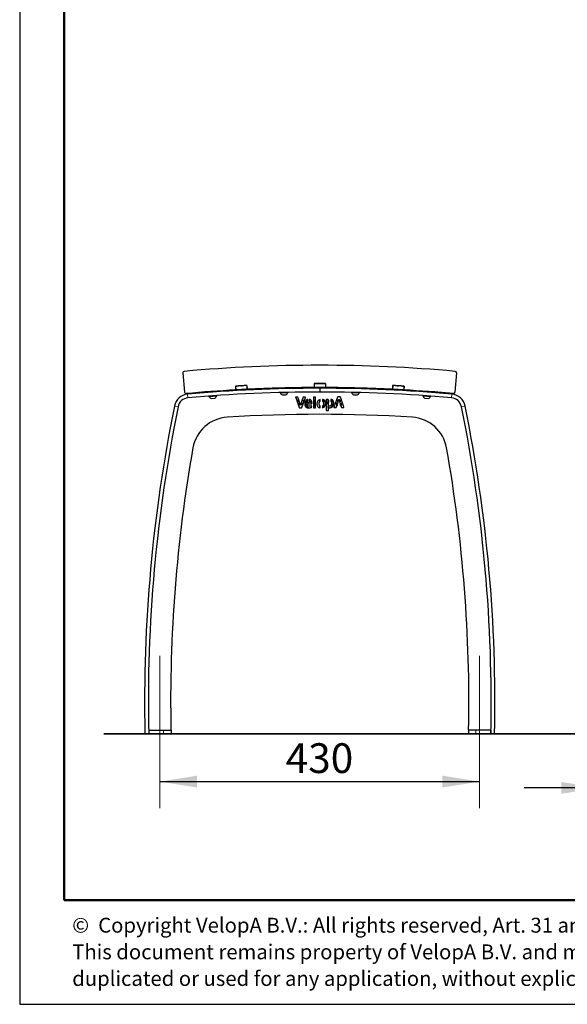
# Model space of a CAD drawing. Units: millimetres. Extents: x 1 to 203, y -93 to 174.
# Drawn here: x 1 to 37, y 1 to 67 of the extents above; entities that cross this region are included whole.
import ezdxf

# ---------------------------------------------------------------- set-up
doc = ezdxf.new("R2010")
doc.units = ezdxf.units.MM
doc.linetypes.add('SLD-Center', pattern=[20.32, 15.24, -1.27, 2.54, -1.27])
doc.linetypes.add('SLD-Solid', pattern=[0])
doc.layers.add('-FORMAT-', color=7, linetype='SLD-Solid')
doc.layers.add('-TEXT_FORMAT-', color=7, linetype='SLD-Solid')
doc.styles.add('SLDTEXTSTYLE0', font='TXT', dxfattribs={"width": 0.638186})
doc.styles.add('SLDTEXTSTYLE1', font='TXT', dxfattribs={"width": 0.605})
doc.dimstyles.new('SLDDIMSTYLE0', dxfattribs={"dimtxt": 2, "dimasz": 2.5, "dimexe": 0, "dimexo": 0.0625, "dimgap": 0.5, "dimtad": 1, "dimdec": 1, "dimlfac": 20, "dimrnd": 1e-09, "dimzin": 12, "dimdsep": 46, "dimtxsty": 'SLDTEXTSTYLE1', "dimsah": 1, "dimcen": 0.09, "dimadec": 0, "dimazin": 3, "dimtfac": 1, "dimtdec": 1, "dimtmove": 0, "dimatfit": 0, "dimfxl": 0, "dimfrac": 2, "dimtolj": 1, "dimtzin": 12, "dimarcsym": 0})
doc.dimstyles.new('SLDDIMSTYLE1', dxfattribs={"dimtxt": 2, "dimasz": 2.5, "dimexe": 0, "dimexo": 0.0625, "dimgap": 0.5, "dimtad": 1, "dimdec": 1, "dimlfac": 20, "dimrnd": 1e-09, "dimzin": 12, "dimdsep": 46, "dimtxsty": 'SLDTEXTSTYLE1', "dimsah": 1, "dimcen": 0.09, "dimadec": 0, "dimazin": 3, "dimtfac": 1, "dimtdec": 1, "dimtofl": 0, "dimtmove": 0, "dimatfit": 3, "dimfxl": 0, "dimfrac": 2, "dimtolj": 1, "dimtzin": 12, "dimarcsym": 0})

# ---------------------------------------------------------------- blocks, each defined once
blk = doc.blocks.new('SW_NOTE_0')
at = {"layer": '-TEXT_FORMAT-', "color": 0, "char_height": 1, "attachment_point": 1, "style": 'SLDTEXTSTYLE0'}
for s, insert in [('©  Copyright VelopA B.V.: All rights reserved, Art. 31 and seq. of the Copyright Act.', (0, 1.289)), ('This document remains property of VelopA B.V. and may not be revealed to third parties,', (0, -0.503)), ('duplicated or used for any application, without explicit permission of the owner.', (0, -2.295))]:
    blk.add_mtext(s, dxfattribs=dict(at, insert=insert))
blk = doc.blocks.new('_D_6')
at = {"layer": '-FORMAT-'}
blk.add_line((10.046, 15.714), (31.546, 15.714), dxfattribs=at)
for points in [[(10.046, 15.714), (12.546, 15.314), (12.546, 16.114)], [(31.546, 15.714), (29.046, 16.114), (29.046, 15.314)]]:
    blk.add_solid(points, dxfattribs=at)
at = {"layer": '-FORMAT-', "insert": (18.504, 18.292), "char_height": 2, "attachment_point": 1, "style": 'SLDTEXTSTYLE1'}
blk.add_mtext('430', dxfattribs=at)
blk = doc.blocks.new('_D_7')
at = {"layer": '-FORMAT-'}
for p, q in [((39.546, 15.293), (34.546, 15.293)), ((39.546, 15.293), (72.046, 15.293)), ((72.046, 15.293), (77.046, 15.293))]:
    blk.add_line(p, q, dxfattribs=at)
for points in [[(39.546, 15.293), (37.046, 15.693), (37.046, 14.893)], [(72.046, 15.293), (74.546, 14.893), (74.546, 15.693)]]:
    blk.add_solid(points, dxfattribs=at)
at = {"layer": '-FORMAT-', "insert": (53.505, 17.871), "char_height": 2, "attachment_point": 1, "style": 'SLDTEXTSTYLE1'}
blk.add_mtext('650', dxfattribs=at)

msp = doc.modelspace()

# ---------------------------------------------------------------- linework, layer by layer
at = {"layer": '-FORMAT-'}
for p, q in [((0.6173, 174.3668), (0.6173, 0.7327)), ((0.6173, 0.7327), (202.6343, 0.7327))]:
    msp.add_line(p, q, dxfattribs=at)
at = {"layer": '-FORMAT-', "lineweight": 50}
for p, q in [((3.6173, 7.7327), (3.6173, 171.3668)), ((199.6343, 7.7327), (3.6173, 7.7327))]:
    msp.add_line(p, q, dxfattribs=at)
at = {"layer": '-FORMAT-', "linetype": 'SLD-Center', "lineweight": 18}
for p, q in [((10.046, 13.9234), (10.046, 24.1734)), ((31.5461, 24.1734), (31.5461, 13.9234))]:
    msp.add_line(p, q, dxfattribs=at)
at = {"layer": '-FORMAT-', "lineweight": 35}
msp.add_line((106.5209, 18.9234), (6.2726, 18.9234), dxfattribs=at)
at = {"color": 7, "linetype": 'SLD-Solid'}
for p, q in [((11.5951, 43.2053), (11.7034, 41.9098)), ((29.997, 43.2053), (29.8886, 41.9098)), ((20.4063, 42.4719), (20.4201, 42.472)), ((20.4085, 42.4844), (20.4095, 42.2219)), ((20.4201, 42.472), (20.421, 42.222)), ((21.172, 42.472), (21.171, 42.222)), ((21.172, 42.472), (21.1857, 42.4719)), ((21.1835, 42.4844), (21.1825, 42.2219)), ((11.8118, 41.8185), (11.8239, 41.8188)), ((11.8239, 41.8188), (13.0945, 41.9251)), ((13.0945, 41.9251), (13.1066, 41.9268)), ((13.2881, 41.9406), (13.2908, 41.9036)), ((13.8742, 41.9458), (13.2908, 41.9036)), ((13.4348, 41.914), (13.4357, 41.9014)), ((13.7349, 41.9231), (13.734, 41.9357)), ((13.8742, 41.9458), (13.8716, 41.9828)), ((15.1247, 42.3247), (15.1396, 42.0627)), ((15.1255, 42.3123), (15.1349, 42.3128)), ((15.1349, 42.3128), (15.149, 42.0632)), ((15.1396, 42.0627), (15.149, 42.0632)), ((15.8857, 42.3524), (15.8993, 42.3531)), ((15.8857, 42.3524), (15.898, 42.1027)), ((15.898, 42.1027), (15.9115, 42.1034)), ((15.8987, 42.3656), (15.9115, 42.1034)), ((18.0964, 42.1863), (18.0972, 42.1492)), ((18.6821, 42.1633), (18.0972, 42.1492)), ((18.1349, 41.8867), (18.6598, 41.8994)), ((18.1349, 41.8867), (18.1352, 41.8742)), ((18.1352, 41.8742), (18.6601, 41.8869)), ((18.241, 42.1527), (18.2413, 42.14)), ((18.2814, 41.7252), (18.5213, 41.731)), ((18.5412, 42.1473), (18.5409, 42.1599)), ((18.6601, 41.8869), (18.6598, 41.8994)), ((18.6821, 42.1633), (18.6812, 42.2003)), ((20.4095, 42.2219), (20.421, 42.222)), ((20.796, 42.1727), (20.796, 41.9227)), ((21.171, 42.222), (21.1825, 42.2219)), ((22.9109, 42.2003), (22.91, 42.1633)), ((23.4948, 42.1492), (22.91, 42.1633)), ((22.9343, 41.8998), (22.934, 41.8874)), ((22.934, 41.8874), (23.4589, 41.8748)), ((22.9917, 41.8985), (23.3856, 41.8891)), ((23.0284, 41.8977), (23.0268, 41.8977)), ((23.0531, 42.1598), (23.0528, 42.1472)), ((23.0728, 41.7315), (23.3128, 41.7258)), ((23.3527, 42.14), (23.353, 42.1526)), ((23.3667, 41.8895), (23.3655, 41.8896)), ((23.4589, 41.8748), (23.4592, 41.8871)), ((23.4948, 42.1492), (23.4957, 42.1863)), ((25.6934, 42.3656), (25.6806, 42.1034)), ((25.6806, 42.1034), (25.6941, 42.1027)), ((25.6928, 42.3531), (25.7063, 42.3524)), ((25.7063, 42.3524), (25.6941, 42.1027)), ((26.4571, 42.3128), (26.443, 42.0632)), ((26.443, 42.0632), (26.4525, 42.0627)), ((26.4673, 42.3247), (26.4525, 42.0627)), ((26.4571, 42.3128), (26.4666, 42.3123)), ((27.7205, 41.9828), (27.7178, 41.9458)), ((28.3013, 41.9036), (27.7178, 41.9458)), ((27.8599, 41.9355), (27.859, 41.9229)), ((28.1583, 41.9013), (28.1592, 41.9139)), ((28.3013, 41.9036), (28.304, 41.9406)), ((28.4976, 41.9251), (28.4855, 41.9268)), ((29.7681, 41.8188), (28.4976, 41.9251)), ((29.7804, 41.8185), (29.7681, 41.8188)), ((13.3417, 41.6423), (13.8653, 41.6803)), ((13.3417, 41.6423), (13.3426, 41.6298)), ((13.3426, 41.6298), (13.8662, 41.6678)), ((13.4958, 41.488), (13.7352, 41.5054)), ((13.8662, 41.6678), (13.8653, 41.6803)), ((19.1755, 41.5545), (19.4105, 40.8813)), ((19.3056, 41.5846), (19.1969, 41.5846)), ((19.3682, 41.4455), (19.2926, 41.219)), ((19.4577, 41.1758), (19.3272, 41.5691)), ((19.4135, 41.1155), (19.4116, 41.1155)), ((19.4135, 41.0251), (19.4135, 41.1155)), ((19.6841, 41.5693), (19.5485, 41.1847)), ((19.5683, 41.2407), (19.6058, 41.1155)), ((19.5869, 40.8812), (19.8258, 41.5545)), ((19.6058, 41.1155), (19.6047, 41.0251)), ((19.7167, 41.2471), (19.6425, 41.4512)), ((19.8044, 41.5846), (19.7055, 41.5846)), ((19.9288, 41.118), (20.2483, 41.1182)), ((19.9288, 41.1151), (19.9288, 41.118)), ((19.931, 41.2144), (19.931, 41.2146)), ((20.1334, 41.2144), (19.931, 41.2144)), ((19.992, 41.3135), (19.992, 41.4235)), ((20.0053, 41.1547), (20.0104, 41.2144)), ((20.0081, 41.1181), (20.0053, 41.1547)), ((20.0803, 41.4257), (20.0803, 41.3156)), ((20.1941, 41.3756), (20.1941, 41.242)), ((20.2177, 41.1304), (20.2177, 41.1182)), ((20.2709, 41.1393), (20.2738, 41.1808)), ((20.3711, 41.5619), (20.3711, 40.8887)), ((20.4854, 41.5843), (20.3983, 41.5843)), ((20.5126, 40.8887), (20.5126, 41.5619)), ((20.7682, 41.3987), (20.7682, 41.2955)), ((20.7682, 41.2955), (20.796, 41.2757)), ((20.8239, 41.3987), (20.796, 41.4097)), ((20.8239, 41.2955), (20.8239, 41.4207)), ((20.9839, 41.4245), (20.9839, 41.2977)), ((21.0795, 41.3951), (21.0795, 40.9038)), ((21.2329, 41.3931), (21.2329, 41.1304)), ((21.2329, 41.1304), (21.2329, 40.6954)), ((21.3415, 41.4156), (21.2555, 41.4156)), ((21.3183, 41.1808), (21.3212, 41.1393)), ((21.3437, 41.1182), (21.3743, 41.1182)), ((21.3642, 41.3516), (21.3642, 41.3941)), ((21.3743, 40.9777), (21.3743, 41.1304)), ((21.3979, 41.242), (21.3979, 41.3756)), ((21.5336, 41.4266), (21.5336, 41.3019)), ((21.6611, 41.2144), (21.582, 41.2144)), ((21.5841, 41.1181), (21.6633, 41.118)), ((21.6001, 41.4235), (21.6001, 41.3135)), ((21.6611, 41.2146), (21.6611, 41.2144)), ((21.6633, 41.118), (21.6633, 41.1151)), ((21.9951, 41.5762), (21.7499, 40.9025)), ((21.8753, 41.2471), (21.9541, 41.0251)), ((22.0238, 41.2407), (21.9496, 41.4512)), ((21.9863, 41.1155), (22.0841, 41.4418)), ((21.9874, 41.0251), (21.9863, 41.1155)), ((22.1591, 41.5906), (22.0162, 41.5906)), ((22.1019, 41.3814), (22.1251, 41.2926)), ((22.2238, 41.4455), (22.1484, 41.2182)), ((22.1805, 41.1155), (22.1786, 41.1155)), ((22.1786, 41.1155), (22.1786, 41.0251)), ((22.405, 40.9026), (22.1806, 41.5752)), ((22.2248, 41.0053), (22.2994, 41.219)), ((27.7288, 41.6815), (27.7279, 41.6694)), ((27.7279, 41.6694), (28.2515, 41.6315)), ((27.859, 41.507), (28.0984, 41.4897)), ((28.2515, 41.6315), (28.2524, 41.6436)), ((19.3672, 41.0053), (19.3739, 41.0251)), ((19.3739, 41.0251), (19.4135, 41.0251)), ((19.4319, 40.8661), (19.5655, 40.8661)), ((19.6047, 41.0251), (19.638, 41.0251)), ((20.2177, 40.99), (20.2177, 40.9777)), ((20.2517, 40.9088), (20.2442, 40.971)), ((20.3938, 40.8661), (20.49, 40.8661)), ((20.796, 41.0027), (20.7682, 40.9845)), ((20.7682, 40.9845), (20.7682, 40.8706)), ((20.796, 40.8636), (20.8239, 40.8706)), ((20.8239, 40.8566), (20.8239, 40.9845)), ((20.9839, 40.9884), (20.9839, 40.8618)), ((21.2555, 40.6727), (21.3517, 40.6727)), ((21.3479, 40.971), (21.3403, 40.9088)), ((21.3743, 40.6954), (21.3743, 40.8627)), ((21.5118, 40.9657), (21.4667, 40.9703)), ((21.7712, 40.8725), (21.868, 40.8725)), ((21.8894, 40.8877), (21.9361, 41.0251)), ((21.9361, 41.0251), (21.9874, 41.0251)), ((22.1786, 41.0251), (22.2181, 41.0251)), ((22.2181, 41.0251), (22.2648, 40.8877)), ((22.2863, 40.8725), (22.3897, 40.8725)), ((9.041, 18.9234), (9.291, 18.9288)), ((9.171, 18.9234), (9.171, 18.9262)), ((9.171, 18.9234), (9.296, 18.9234)), ((9.286, 19.1734), (9.296, 19.1734)), ((9.296, 19.1734), (9.296, 18.9234)), ((9.296, 19.1734), (10.296, 19.1734)), ((9.296, 18.9234), (10.296, 18.9234)), ((10.296, 19.1734), (10.796, 19.1734)), ((10.796, 18.9234), (10.296, 18.9234)), ((10.796, 19.1734), (10.796, 18.9234)), ((30.7961, 19.1734), (30.7961, 18.9234)), ((31.2961, 19.1734), (30.7961, 19.1734)), ((30.7961, 18.9234), (31.2961, 18.9234)), ((32.2961, 19.1734), (31.2961, 19.1734)), ((32.2961, 18.9234), (31.2961, 18.9234)), ((32.2961, 19.1734), (32.2961, 18.9234)), ((32.306, 19.1734), (32.2961, 19.1734)), ((32.4211, 18.9234), (32.2961, 18.9234)), ((32.551, 18.9234), (32.3011, 18.9288)), ((32.4211, 18.9234), (32.4211, 18.9262))]:
    msp.add_line(p, q, dxfattribs=at)
at = {"color": 8, "linetype": 'SLD-Solid', "lineweight": 18}
for p, q in [((11.9336, 41.5282), (11.9114, 41.7772)), ((29.6584, 41.5282), (29.6807, 41.7772)), ((11.2653, 40.9305), (11.0203, 40.9803)), ((30.3268, 40.9305), (30.5718, 40.9803)), ((10.296, 18.9234), (10.296, 19.1734)), ((31.2961, 18.9234), (31.2961, 19.1734))]:
    msp.add_line(p, q, dxfattribs=at)
at = {"color": 7, "linetype": 'SLD-Solid', "flags": 128}
for points in [[(15.1253, 42.315), (15.1321, 42.3135), (15.1391, 42.313)], [(18.2325, 41.8897), (18.2313, 41.8894), (18.2274, 41.8889)], [(18.5673, 41.8972), (18.5634, 41.8975), (18.5624, 41.8977)], [(26.4529, 42.313), (26.46, 42.3135), (26.4668, 42.315)], [(19.4116, 41.1155), (19.4306, 41.1765), (19.4437, 41.2182)], [(22.1251, 41.2926), (22.1512, 41.2091), (22.1805, 41.1155)]]:
    msp.add_lwpolyline(points, dxfattribs=at)
at = {"color": 7, "linetype": 'SLD-Solid'}
for centre, radius, start, end in [((20.796, -57.8273), 101.55, 84.852965, 95.147035), ((11.6948, 43.2136), 0.1, 95.147035, 184.779933), ((29.8973, 43.2136), 0.1, 355.220067, 84.852965), ((20.796, -57.8273), 100.3125, 89.77867, 90.22133), ((20.4033, 42.5218), 0.05, 276.10048, 311.767542), ((20.796, -57.8273), 100.3, 89.785248, 90.214752), ((21.1888, 42.5218), 0.05, 228.232458, 263.89952), ((12.0002, 40.7812), 1, 95.097238, 168.515126), ((11.8031, 41.9181), 0.1, 184.779933, 275.151801), ((20.796, -57.8273), 100.05, 93.241012, 95.151801), ((20.796, -57.8273), 100, 90, 95.097238), ((20.796, -57.8273), 99.75, 90, 95.097238), ((20.796, -57.8273), 100.3125, 92.798352, 93.241012), ((20.796, -57.8273), 100.3, 92.80609, 93.235594), ((20.796, -57.8273), 100.05, 92.80609, 93.235594), ((15.2107, 42.4295), 0.1125, 245.700965, 273.110225), ((15.4853, 42.4444), 0.1125, 273.110225, 300.519484), ((15.5635, 42.3861), 0.05, 276.284634, 314.532184), ((20.796, -57.8273), 100.05, 90.22133, 92.798352), ((18.3952, 41.983), 0.2818, 202.708893, 246.182522), ((18.3952, 41.983), 0.2818, 296.591866, 340.065495), ((20.796, -57.8273), 100.05, 89.785248, 90.214752), ((20.796, -57.8273), 100, 84.902762, 90), ((20.796, -57.8273), 99.75, 84.902762, 90), ((20.796, -57.8273), 100.05, 87.201648, 89.77867), ((23.1989, 41.9835), 0.2818, 199.947236, 243.420865), ((23.1989, 41.9835), 0.2818, 293.830209, 337.303838), ((20.796, -57.8273), 100.3125, 86.758988, 87.201648), ((20.796, -57.8273), 100.05, 86.764406, 87.19391), ((20.796, -57.8273), 100.3, 86.764406, 87.19391), ((26.0285, 42.3861), 0.05, 225.467816, 263.715366), ((26.1068, 42.4444), 0.1125, 239.480516, 266.889775), ((26.3814, 42.4295), 0.1125, 266.889775, 294.299035), ((20.796, -57.8273), 100.05, 84.848199, 86.758988), ((29.5918, 40.7812), 1, 11.484874, 84.902762), ((29.789, 41.9181), 0.1, 264.848199, 355.220067), ((12.0002, 40.7812), 0.75, 95.097238, 168.515126), ((13.597, 41.751), 0.2818, 205.470549, 248.944178), ((13.4325, 41.6689), 0.02, 274.14885, 297.605493), ((13.597, 41.751), 0.2818, 299.353522, 342.827151), ((13.7716, 41.6935), 0.02, 251.265662, 274.14885), ((20.0397, 41.2096), 0.2268, 37.774635, 47.074156), ((21.3692, 41.3516), 0.005, 180, 322.225365), ((21.5524, 41.2096), 0.2268, 132.925844, 142.225365), ((27.9971, 41.7526), 0.2818, 197.18558, 240.659209), ((27.9971, 41.7526), 0.2818, 291.068552, 334.542181), ((29.5918, 40.7812), 0.75, 11.484874, 84.902762), ((109.018, 21.0694), 100, 168.515126, 181.229637), ((109.018, 21.0694), 99.75, 168.515126, 181.229637), ((20.796, -57.8273), 98.25, 86.366756, 93.633244), ((-67.4259, 21.0694), 99.75, 358.770363, 11.484874), ((-67.4259, 21.0694), 100, 358.770363, 11.484874), ((14.7284, 37.7302), 2.5, 93.633244, 169.979329), ((26.8637, 37.7302), 2.5, 10.020671, 86.366756), ((109.018, 21.0694), 98.2503, 169.979329, 181.105717), ((-67.4259, 21.0694), 98.2503, 358.894283, 10.020671)]:
    msp.add_arc(centre, radius, start, end, dxfattribs=at)
for points, knots in [([(19.1785, 41.5751), (19.1774, 41.5734), (19.1754, 41.5699), (19.1738, 41.5627), (19.1748, 41.5576), (19.1755, 41.5545)], [0, 0, 0, 0, 0.2832118, 0.5613656, 1, 1, 1, 1]), ([(19.1969, 41.5846), (19.1949, 41.5844), (19.1909, 41.5841), (19.1841, 41.5813), (19.1806, 41.5775), (19.1785, 41.5751)], [0, 0, 0, 0, 0.2833372, 0.5620628, 1, 1, 1, 1]), ([(19.3272, 41.5691), (19.3261, 41.5715), (19.3239, 41.5764), (19.3182, 41.5812), (19.3119, 41.5841), (19.3078, 41.5844), (19.3056, 41.5846)], [0, 0, 0, 0, 0.28268054, 0.55783883, 0.77564162, 1, 1, 1, 1]), ([(19.5017, 41.0305), (19.494, 41.0591), (19.4809, 41.1081), (19.4645, 41.156), (19.4577, 41.1758)], [0, 0, 0, 0, 0.5858095, 1, 1, 1, 1]), ([(19.5485, 41.1847), (19.5388, 41.1553), (19.5218, 41.1042), (19.5095, 41.0519), (19.5042, 41.0296)], [0, 0, 0, 0, 0.5752501, 1, 1, 1, 1]), ([(19.7055, 41.5846), (19.7028, 41.5843), (19.6976, 41.5838), (19.6912, 41.5799), (19.6866, 41.575), (19.6849, 41.5712), (19.6841, 41.5693)], [0, 0, 0, 0, 0.2834247, 0.560214, 0.7780638, 1, 1, 1, 1]), ([(19.992, 41.4235), (19.9587, 41.4137), (19.8926, 41.3942), (19.8263, 41.3184), (19.7906, 41.2296), (19.787, 41.1684), (19.785, 41.1359)], [0, 0, 0, 0, 0.26542988, 0.52595084, 0.74874599, 1, 1, 1, 1]), ([(19.785, 41.1359), (19.7865, 41.1041), (19.7892, 41.0453), (19.818, 40.9656), (19.8713, 40.9017), (19.9551, 40.8607), (20.0212, 40.857), (20.0571, 40.855)], [0, 0, 0, 0, 0.2132976, 0.393978, 0.5585153, 0.7601919, 1, 1, 1, 1]), ([(19.8229, 41.5751), (19.8216, 41.5767), (19.819, 41.5797), (19.8128, 41.5836), (19.8076, 41.5842), (19.8044, 41.5846)], [0, 0, 0, 0, 0.2811896, 0.5587349, 1, 1, 1, 1]), ([(19.8258, 41.5545), (19.8263, 41.5565), (19.8273, 41.5604), (19.8269, 41.5677), (19.8244, 41.5723), (19.8229, 41.5751)], [0, 0, 0, 0, 0.2796354, 0.5581357, 1, 1, 1, 1]), ([(19.992, 41.4166), (19.9735, 41.4086), (19.9359, 41.3924), (19.8912, 41.339), (19.8617, 41.2629), (19.8588, 41.2029), (19.8572, 41.1701)], [0, 0, 0, 0, 0.1991958, 0.4035275, 0.6745841, 1, 1, 1, 1]), ([(19.8572, 41.1701), (19.8589, 41.1359), (19.8622, 41.0719), (19.8947, 40.9849), (19.9518, 40.9143), (20.0332, 40.8685), (20.0962, 40.8637), (20.1265, 40.8614)], [0, 0, 0, 0, 0.2221793, 0.4151883, 0.5924114, 0.8039382, 1, 1, 1, 1]), ([(19.9656, 41.0037), (19.9592, 41.0114), (19.9461, 41.0272), (19.9316, 41.0653), (19.9299, 41.0955), (19.9288, 41.1151)], [0, 0, 0, 0, 0.246376, 0.5124784, 1, 1, 1, 1]), ([(19.931, 41.2146), (19.9332, 41.2271), (19.9375, 41.2506), (19.9555, 41.2878), (19.9785, 41.304), (19.992, 41.3135)], [0, 0, 0, 0, 0.3143512, 0.595754, 1, 1, 1, 1]), ([(20.2738, 41.1808), (20.2733, 41.1946), (20.2721, 41.227), (20.2611, 41.2797), (20.2379, 41.3334), (20.1997, 41.3792), (20.1468, 41.4133), (20.1037, 41.4213), (20.0803, 41.4257)], [0, 0, 0, 0, 0.1195725, 0.2814702, 0.4658114, 0.6219577, 0.7945737, 1, 1, 1, 1]), ([(20.0803, 41.3156), (20.0857, 41.3129), (20.0953, 41.3081), (20.1031, 41.3008), (20.1065, 41.2975)], [0, 0, 0, 0, 0.5618271, 1, 1, 1, 1]), ([(20.1065, 41.2975), (20.1111, 41.292), (20.1205, 41.2806), (20.1312, 41.2542), (20.1326, 41.2334), (20.1335, 41.2201)], [0, 0, 0, 0, 0.2567758, 0.5270476, 1, 1, 1, 1]), ([(20.1335, 41.2201), (20.1335, 41.219), (20.1335, 41.2171), (20.1334, 41.2152), (20.1334, 41.2144)], [0, 0, 0, 0, 0.5600113, 1, 1, 1, 1]), ([(20.1941, 41.242), (20.2017, 41.2223), (20.2155, 41.1863), (20.217, 41.1478), (20.2177, 41.1304)], [0, 0, 0, 0, 0.5471847, 1, 1, 1, 1]), ([(20.2483, 41.1182), (20.2515, 41.1186), (20.2579, 41.1194), (20.2651, 41.1249), (20.2696, 41.1318), (20.2705, 41.1367), (20.2709, 41.1393)], [0, 0, 0, 0, 0.2830168, 0.5572442, 0.7746113, 1, 1, 1, 1]), ([(20.3983, 41.5843), (20.3946, 41.5842), (20.3872, 41.5839), (20.3785, 41.5781), (20.3728, 41.5705), (20.3717, 41.5648), (20.3711, 41.5619)], [0, 0, 0, 0, 0.2834919, 0.5576487, 0.7747345, 1, 1, 1, 1]), ([(20.5126, 41.3951), (20.4906, 41.3806), (20.4433, 41.3495), (20.4027, 41.2643), (20.3885, 41.1633), (20.3991, 41.0577), (20.4405, 40.9633), (20.4895, 40.9229), (20.5126, 40.9038)], [0, 0, 0, 0, 0.13654, 0.2925868, 0.4760838, 0.6695559, 0.8445004, 1, 1, 1, 1]), ([(20.5126, 41.5619), (20.5118, 41.5656), (20.5101, 41.5727), (20.5027, 41.5802), (20.4942, 41.5843), (20.4884, 41.5843), (20.4854, 41.5843)], [0, 0, 0, 0, 0.2840736, 0.5577914, 0.774638, 1, 1, 1, 1]), ([(20.8239, 41.4207), (20.7918, 41.4109), (20.7287, 41.3916), (20.6554, 41.3204), (20.6103, 41.2258), (20.6007, 41.118), (20.6135, 41.0148), (20.6563, 40.9283), (20.7314, 40.8714), (20.7918, 40.8618), (20.8239, 40.8566)], [0, 0, 0, 0, 0.1263217, 0.2488122, 0.3766717, 0.5187487, 0.6557423, 0.7695244, 0.8776023, 1, 1, 1, 1]), ([(20.8239, 40.9845), (20.8129, 40.9904), (20.7904, 41.0027), (20.7676, 41.0378), (20.7539, 41.0826), (20.7492, 41.1363), (20.7517, 41.1915), (20.767, 41.2397), (20.7914, 41.2754), (20.8135, 41.2891), (20.8239, 41.2955)], [0, 0, 0, 0, 0.1015933, 0.2089165, 0.3344823, 0.4863034, 0.6522587, 0.78728, 0.8999663, 1, 1, 1, 1]), ([(20.9839, 40.8618), (21.0154, 40.8719), (21.0776, 40.8919), (21.1494, 40.9632), (21.1934, 41.0572), (21.2033, 41.1632), (21.1897, 41.2649), (21.1468, 41.3497), (21.0741, 41.4074), (21.0149, 41.4186), (20.9839, 41.4245)], [0, 0, 0, 0, 0.1264154, 0.2494511, 0.3781093, 0.5203932, 0.6553411, 0.7701015, 0.8793699, 1, 1, 1, 1]), ([(20.9839, 41.2977), (20.9945, 41.2916), (21.0165, 41.2789), (21.0383, 41.2436), (21.0509, 41.1988), (21.0546, 41.147), (21.0514, 41.0945), (21.0381, 41.0485), (21.0164, 41.011), (20.9944, 40.9957), (20.9839, 40.9884)], [0, 0, 0, 0, 0.102125, 0.2105708, 0.337852, 0.491888, 0.6450992, 0.7772689, 0.8931338, 1, 1, 1, 1]), ([(21.2555, 41.4156), (21.2522, 41.4152), (21.2455, 41.4143), (21.2382, 41.4083), (21.2337, 41.4009), (21.2331, 41.3957), (21.2329, 41.3931)], [0, 0, 0, 0, 0.28403537, 0.55875637, 0.77579172, 1, 1, 1, 1]), ([(21.3686, 41.3477), (21.3664, 41.3454), (21.3531, 41.3311), (21.3359, 41.2915), (21.3206, 41.2375), (21.319, 41.1977), (21.3183, 41.1808)], [0, 0, 0, 0, 0.0535398, 0.3282831, 0.7159029, 1, 1, 1, 1]), ([(21.3212, 41.1393), (21.3218, 41.1361), (21.323, 41.1298), (21.329, 41.123), (21.3362, 41.1189), (21.3412, 41.1184), (21.3437, 41.1182)], [0, 0, 0, 0, 0.2843082, 0.5587568, 0.7757429, 1, 1, 1, 1]), ([(21.3581, 41.4089), (21.3554, 41.4111), (21.3505, 41.415), (21.3443, 41.4154), (21.3415, 41.4156)], [0, 0, 0, 0, 0.5545684, 1, 1, 1, 1]), ([(21.3642, 41.3941), (21.3638, 41.3972), (21.3631, 41.4027), (21.3597, 41.407), (21.3581, 41.4089)], [0, 0, 0, 0, 0.5542012, 1, 1, 1, 1]), ([(21.3743, 41.1304), (21.3754, 41.1525), (21.3774, 41.1911), (21.3918, 41.2268), (21.3979, 41.242)], [0, 0, 0, 0, 0.5733929, 1, 1, 1, 1]), ([(21.4451, 40.8584), (21.4771, 40.8603), (21.5373, 40.864), (21.6189, 40.8997), (21.6846, 40.9623), (21.7282, 41.0563), (21.7326, 41.1302), (21.7349, 41.1701)], [0, 0, 0, 0, 0.1980969, 0.3735343, 0.541638, 0.7528351, 1, 1, 1, 1]), ([(21.5867, 41.1547), (21.5861, 41.1353), (21.5849, 41.1004), (21.5734, 41.0539), (21.5558, 41.0187), (21.5294, 40.9899), (21.4924, 40.9707), (21.4628, 40.9688), (21.4484, 40.9678)], [0, 0, 0, 0, 0.220578, 0.397291, 0.5415048, 0.6646774, 0.8372942, 1, 1, 1, 1]), ([(21.7349, 41.1701), (21.7337, 41.1983), (21.7314, 41.2504), (21.7094, 41.3212), (21.6707, 41.3791), (21.6096, 41.4202), (21.5597, 41.4244), (21.5336, 41.4266)], [0, 0, 0, 0, 0.22902233, 0.42454917, 0.59656778, 0.78940869, 1, 1, 1, 1]), ([(21.5336, 41.3019), (21.5387, 41.2986), (21.5498, 41.2914), (21.5635, 41.2736), (21.5762, 41.2462), (21.5852, 41.2055), (21.5862, 41.1732), (21.5867, 41.1547)], [0, 0, 0, 0, 0.1098012, 0.2417084, 0.4066701, 0.6608188, 1, 1, 1, 1]), ([(21.6001, 41.3135), (21.6089, 41.3081), (21.6269, 41.2969), (21.651, 41.2632), (21.6571, 41.2336), (21.6611, 41.2146)], [0, 0, 0, 0, 0.2559476, 0.523592, 1, 1, 1, 1]), ([(21.6633, 41.1151), (21.6622, 41.0902), (21.6603, 41.0492), (21.6361, 41.0166), (21.6265, 41.0037)], [0, 0, 0, 0, 0.6053066, 1, 1, 1, 1]), ([(22.0162, 41.5906), (22.0136, 41.5904), (22.0085, 41.59), (22.0023, 41.5864), (21.9977, 41.5817), (21.996, 41.5781), (21.9951, 41.5762)], [0, 0, 0, 0, 0.2814038, 0.5582395, 0.7768304, 1, 1, 1, 1]), ([(22.0841, 41.4418), (22.0878, 41.4292), (22.0938, 41.4091), (22.0997, 41.389), (22.1019, 41.3814)], [0, 0, 0, 0, 0.6249657, 1, 1, 1, 1]), ([(22.1806, 41.5752), (22.1795, 41.5776), (22.1773, 41.5824), (22.1716, 41.5872), (22.1654, 41.5901), (22.1612, 41.5905), (22.1591, 41.5906)], [0, 0, 0, 0, 0.2824514, 0.5583138, 0.7765529, 1, 1, 1, 1]), ([(19.4105, 40.8813), (19.4116, 40.8789), (19.4138, 40.8742), (19.4195, 40.8694), (19.4256, 40.8666), (19.4298, 40.8662), (19.4319, 40.8661)], [0, 0, 0, 0, 0.28177749, 0.55777143, 0.77605321, 1, 1, 1, 1]), ([(19.5042, 41.0296), (19.5039, 41.0296), (19.5032, 41.0297), (19.5024, 41.0299), (19.5019, 41.0302), (19.5017, 41.0304), (19.5017, 41.0305)], [0, 0, 0, 0, 0.4051888, 0.6987285, 0.8695206, 1, 1, 1, 1]), ([(19.5655, 40.8661), (19.5682, 40.8663), (19.5734, 40.8669), (19.5797, 40.8706), (19.5844, 40.8755), (19.586, 40.8792), (19.5869, 40.8812)], [0, 0, 0, 0, 0.2832246, 0.5594305, 0.777137, 1, 1, 1, 1]), ([(20.0803, 40.9657), (20.0546, 40.9668), (20.0122, 40.9686), (19.9787, 40.9938), (19.9656, 41.0037)], [0, 0, 0, 0, 0.6071697, 1, 1, 1, 1]), ([(20.0571, 40.855), (20.0917, 40.8566), (20.1528, 40.8593), (20.2113, 40.877), (20.2367, 40.8847)], [0, 0, 0, 0, 0.56659284, 1, 1, 1, 1]), ([(20.214, 40.9894), (20.1893, 40.9819), (20.1457, 40.9686), (20.1001, 40.9666), (20.0803, 40.9657)], [0, 0, 0, 0, 0.5643573, 1, 1, 1, 1]), ([(20.2177, 40.9777), (20.2046, 40.9745), (20.1803, 40.9686), (20.1552, 40.9681), (20.1436, 40.9678)], [0, 0, 0, 0, 0.53746218, 1, 1, 1, 1]), ([(20.2335, 40.9875), (20.2299, 40.989), (20.2236, 40.9918), (20.2169, 40.9901), (20.214, 40.9894)], [0, 0, 0, 0, 0.55687679, 1, 1, 1, 1]), ([(20.2442, 40.971), (20.2432, 40.9747), (20.2414, 40.9814), (20.2359, 40.9856), (20.2335, 40.9875)], [0, 0, 0, 0, 0.5553998, 1, 1, 1, 1]), ([(20.2367, 40.8847), (20.2393, 40.8859), (20.2445, 40.8884), (20.2494, 40.895), (20.2519, 40.9019), (20.2518, 40.9065), (20.2517, 40.9088)], [0, 0, 0, 0, 0.2825454, 0.5583325, 0.7765317, 1, 1, 1, 1]), ([(20.3711, 40.8887), (20.3715, 40.8854), (20.3724, 40.8787), (20.3785, 40.8714), (20.3858, 40.8669), (20.3911, 40.8664), (20.3938, 40.8661)], [0, 0, 0, 0, 0.2828467, 0.55746041, 0.77501408, 1, 1, 1, 1]), ([(20.49, 40.8661), (20.4933, 40.8665), (20.5, 40.8674), (20.5073, 40.8734), (20.5118, 40.8808), (20.5123, 40.8861), (20.5126, 40.8887)], [0, 0, 0, 0, 0.28438878, 0.55877372, 0.77573641, 1, 1, 1, 1]), ([(21.2329, 40.6954), (21.2333, 40.692), (21.2342, 40.6854), (21.2402, 40.678), (21.2476, 40.6735), (21.2529, 40.673), (21.2555, 40.6727)], [0, 0, 0, 0, 0.2834213, 0.5580129, 0.7753236, 1, 1, 1, 1]), ([(21.3403, 40.9088), (21.3403, 40.9059), (21.3403, 40.9001), (21.344, 40.8928), (21.3491, 40.8874), (21.3533, 40.8856), (21.3554, 40.8847)], [0, 0, 0, 0, 0.2826247, 0.5586598, 0.7764772, 1, 1, 1, 1]), ([(21.3586, 40.9875), (21.3556, 40.985), (21.3502, 40.9806), (21.3486, 40.9739), (21.3479, 40.971)], [0, 0, 0, 0, 0.5619885, 1, 1, 1, 1]), ([(21.3517, 40.6727), (21.3551, 40.6731), (21.3617, 40.674), (21.3691, 40.6801), (21.3735, 40.6875), (21.374, 40.6927), (21.3743, 40.6954)], [0, 0, 0, 0, 0.2828492, 0.5572552, 0.7748111, 1, 1, 1, 1]), ([(21.3554, 40.8847), (21.3877, 40.874), (21.4205, 40.8633), (21.4546, 40.8608), (21.4551, 40.8608)], [0, 0, 0, 0, 0.9862518, 1, 1, 1, 1]), ([(21.3743, 40.9903), (21.3737, 40.9904), (21.3713, 40.991), (21.3657, 40.9907), (21.3613, 40.9887), (21.3586, 40.9875)], [0, 0, 0, 0, 0.1139668, 0.4586734, 1, 1, 1, 1]), ([(21.4484, 40.9678), (21.4339, 40.9682), (21.4088, 40.9689), (21.3845, 40.9751), (21.3743, 40.9777)], [0, 0, 0, 0, 0.58048, 1, 1, 1, 1]), ([(21.3743, 40.8627), (21.3867, 40.8613), (21.4102, 40.8586), (21.4339, 40.8585), (21.4451, 40.8584)], [0, 0, 0, 0, 0.5254634, 1, 1, 1, 1]), ([(21.6265, 41.0037), (21.6187, 40.9972), (21.6026, 40.9835), (21.5633, 40.9685), (21.532, 40.9668), (21.5118, 40.9657)], [0, 0, 0, 0, 0.2450471, 0.5105699, 1, 1, 1, 1]), ([(21.7499, 40.9025), (21.7493, 40.9006), (21.7483, 40.8967), (21.7488, 40.8894), (21.7512, 40.8848), (21.7527, 40.882)], [0, 0, 0, 0, 0.2828455, 0.5609514, 1, 1, 1, 1]), ([(21.7527, 40.882), (21.754, 40.8804), (21.7566, 40.8774), (21.7629, 40.8735), (21.768, 40.8728), (21.7712, 40.8725)], [0, 0, 0, 0, 0.28200552, 0.56121339, 1, 1, 1, 1]), ([(21.868, 40.8725), (21.8706, 40.8727), (21.8759, 40.8733), (21.8822, 40.8771), (21.8869, 40.882), (21.8886, 40.8858), (21.8894, 40.8877)], [0, 0, 0, 0, 0.2828834, 0.5597009, 0.7778772, 1, 1, 1, 1]), ([(22.2648, 40.8877), (22.266, 40.8853), (22.2682, 40.8806), (22.2739, 40.8758), (22.28, 40.873), (22.2842, 40.8726), (22.2863, 40.8725)], [0, 0, 0, 0, 0.281045, 0.5571468, 0.7757447, 1, 1, 1, 1]), ([(22.3897, 40.8725), (22.3917, 40.8726), (22.3958, 40.8729), (22.4026, 40.8758), (22.4061, 40.8797), (22.4082, 40.882)], [0, 0, 0, 0, 0.2827515, 0.561136, 1, 1, 1, 1]), ([(22.4082, 40.882), (22.4087, 40.884), (22.4097, 40.8879), (22.4091, 40.8953), (22.4066, 40.8999), (22.405, 40.9026)], [0, 0, 0, 0, 0.2831972, 0.5611117, 1, 1, 1, 1])]:
    msp.add_open_spline(points, degree=3, knots=knots, dxfattribs=at)

# ---------------------------------------------------------------- block references
at = {"layer": '-TEXT_FORMAT-'}
msp.add_blockref('SW_NOTE_0', (4.1495, 5.265), dxfattribs=at)

# ---------------------------------------------------------------- dimensions: what is measured, and where the dimension line sits
at = {"layer": '-FORMAT-'}
dim = msp.add_linear_dim(base=(31.5461, 15.7141), p1=(10.046, 13.9234), p2=(31.5461, 13.9234), dimstyle='SLDDIMSTYLE1', dxfattribs=at)
dim.commit()
dim.dimension.update_dxf_attribs({"geometry": '_D_6', "text_midpoint": (20.796, 15.7141), "dimtype": 160})
dim = msp.add_linear_dim(base=(72.0464, 15.2927), p1=(39.5461, 13.9234), p2=(72.0464, 13.9234), angle=0, dimstyle='SLDDIMSTYLE0', dxfattribs=at)
dim.commit()
dim.dimension.update_dxf_attribs({"geometry": '_D_7', "text_midpoint": (55.7963, 15.2927), "dimtype": 160})

doc.saveas('drawing.dxf')
